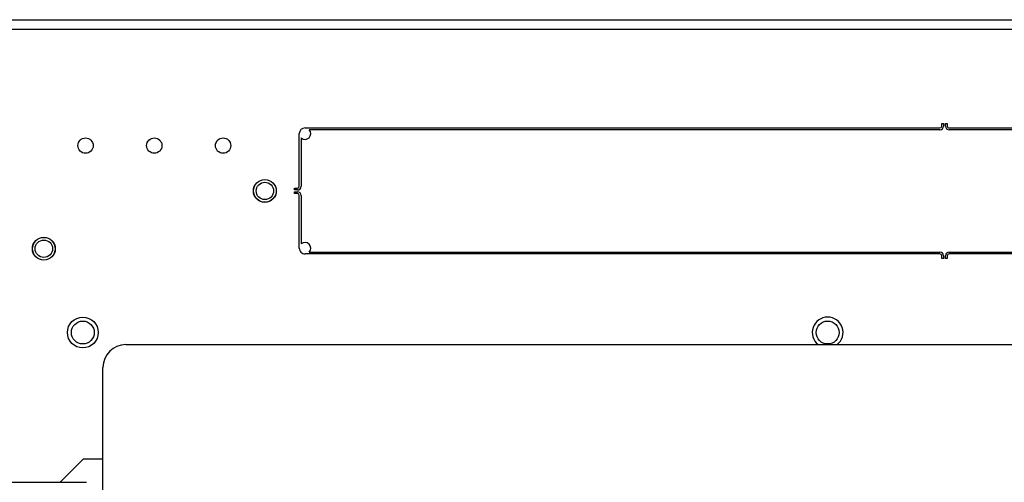
# Model space of a CAD drawing. Units: inches. Extents: x 63 to 221, y 9 to 177.
# Drawn here: x 140 to 150, y 171 to 176 of the extents above; entities that cross this region are included whole.
import ezdxf

# ---------------------------------------------------------------- set-up
doc = ezdxf.new("R2010")
doc.units = ezdxf.units.IN
doc.header["$LTSCALE"] = 8
doc.header["$MEASUREMENT"] = 0

# ---------------------------------------------------------------- blocks, each defined once
blk = doc.blocks.new('A$C124D4489')
for p, q in [((46.588, 25.717), (46.588, 43.775)), ((43.147, 42.995), (43.147, 4.461)), ((43.041, 5.787), (43.041, 41.67)), ((44.223, 34.697), (44.223, 41.623)), ((44.243, 41.577), (44.243, 34.697)), ((45.578, 34.697), (45.578, 41.577)), ((45.598, 41.623), (45.598, 34.697)), ((44.173, 34.657), (44.173, 34.677)), ((44.173, 34.677), (44.203, 34.677)), ((44.203, 34.657), (44.173, 34.657)), ((44.173, 34.637), (44.203, 34.637)), ((44.173, 34.617), (44.173, 34.637)), ((44.203, 34.617), (44.173, 34.617)), ((44.223, 27.671), (44.223, 34.597)), ((44.243, 34.597), (44.243, 27.716)), ((45.578, 27.716), (45.578, 34.597)), ((45.598, 34.597), (45.598, 27.671)), ((45.618, 34.677), (45.648, 34.677)), ((45.648, 34.657), (45.618, 34.657)), ((45.618, 34.637), (45.648, 34.637)), ((45.648, 34.617), (45.618, 34.617)), ((45.648, 34.677), (45.648, 34.657)), ((45.648, 34.637), (45.648, 34.617)), ((44.86, 27.608), (44.285, 27.608)), ((44.331, 27.628), (44.86, 27.628)), ((44.96, 27.628), (45.489, 27.628)), ((45.535, 27.608), (44.96, 27.608)), ((44.88, 27.558), (44.88, 27.588)), ((44.9, 27.558), (44.88, 27.558)), ((44.9, 27.588), (44.9, 27.558)), ((44.92, 27.558), (44.92, 27.588)), ((44.94, 27.558), (44.92, 27.558)), ((44.94, 27.588), (44.94, 27.558)), ((69.094, 25.467), (46.838, 25.467)), ((47.835, 25.255), (47.835, 25.467)), ((47.84, 25.467), (47.84, 25.25)), ((48.091, 25), (47.835, 25.255)), ((48.091, 3.869), (48.091, 25.287))]:
    blk.add_line(p, q)
for centre, radius in [((46.456, 33.372), 0.125), ((44.91, 27.233), 0.125), ((44.91, 27.233), 0.124), ((44.91, 27.233), 0.095), ((44.416, 26.777), 0.0835), ((44.416, 26.027), 0.0835), ((44.416, 25.277), 0.0835), ((46.456, 25.247), 0.168), ((46.456, 25.247), 0.125), ((45.541, 24.822), 0.125), ((45.541, 24.822), 0.124), ((45.541, 24.822), 0.095)]:
    blk.add_circle(centre, radius)
for centre, radius, start, end in [((44.203, 34.697), 0.04, 270, 0), ((44.203, 34.697), 0.02, 270, 0), ((45.618, 34.697), 0.04, 180, 270), ((45.618, 34.697), 0.02, 180, 270), ((44.203, 34.597), 0.04, 0, 90), ((44.203, 34.597), 0.02, 0, 90), ((45.618, 34.597), 0.04, 90, 180), ((45.618, 34.597), 0.02, 90, 180), ((46.456, 33.372), 0.168, 38.2917, 321.7083), ((44.285, 27.671), 0.0625, 317.1564, 132.8436), ((45.535, 27.671), 0.0625, 47.1564, 222.8436), ((44.285, 27.671), 0.0625, 180, 270), ((44.86, 27.588), 0.04, 0, 90), ((44.86, 27.588), 0.02, 0, 90), ((44.96, 27.588), 0.04, 90, 180), ((44.96, 27.588), 0.02, 90, 180), ((45.535, 27.671), 0.0625, 270, 0), ((46.838, 25.717), 0.25, 180, 270)]:
    blk.add_arc(centre, radius, start, end)

msp = doc.modelspace()

# ---------------------------------------------------------------- block references
at = {"rotation": 270}
msp.add_blockref('A$C124D4489', (115.116, 219.485), dxfattribs=at)

doc.saveas('drawing.dxf')
